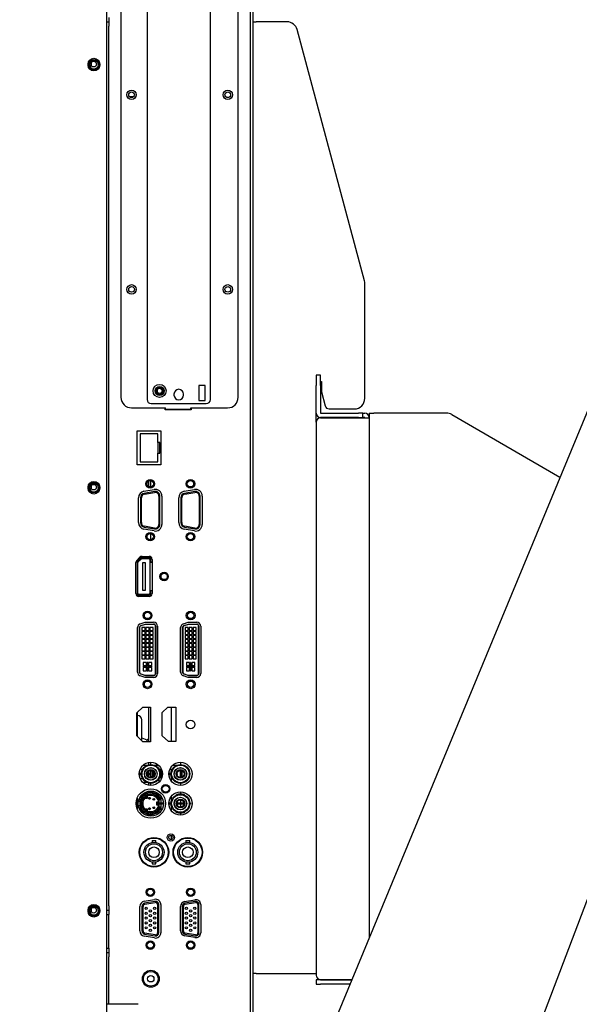
# Model space of a CAD drawing. Extents: x 4 to 296, y 3 to 208.
# Drawn here: x 231 to 258, y 125 to 171 of the extents above; entities that cross this region are included whole.
import ezdxf

# ---------------------------------------------------------------- set-up
doc = ezdxf.new("R2010")
doc.units = 0
for name, color, linetype in [('2B_13161_081_RJ-', 7, 'CONTINUOUS'), ('2B_C0080_001', 7, 'CONTINUOUS'), ('____', 7, 'CONTINUOUS'), ('BEZEL_FRONT_EP65', 7, 'CONTINUOUS'), ('BKT_BACK_001_SEP', 7, 'CONTINUOUS'), ('BKT_FAN_001_SEP-', 7, 'CONTINUOUS'), ('BKT_LEFT_001_SEP', 7, 'CONTINUOUS'), ('BKT_SUPPORT_PNL_', 7, 'CONTINUOUS'), ('BLACKET_RIGHT_00', 7, 'CONTINUOUS'), ('CABLE_USB', 7, 'CONTINUOUS'), ('CLIP_CKB_7A_PING', 7, 'CONTINUOUS'), ('CONN_BNC_21VUP3R', 7, 'CONTINUOUS'), ('CONNECTOR-VGAX2_', 7, 'CONTINUOUS'), ('CONNECTOR_2PIN_V', 7, 'CONTINUOUS'), ('CONNECTOR_RS232X', 7, 'CONTINUOUS'), ('COVER_LEFT_001_S', 7, 'CONTINUOUS'), ('COVER_OPS_EP65TF', 7, 'CONTINUOUS'), ('DEFAULT', 7, 'CONTINUOUS'), ('DUMMY_OPS883_H_E', 7, 'CONTINUOUS'), ('DVIX2-2K_22055_0', 7, 'CONTINUOUS'), ('HANDLE-P', 7, 'CONTINUOUS'), ('KOTEI_RIGHT_001_', 7, 'CONTINUOUS'), ('PCB_MAIN_001_SEP', 7, 'CONTINUOUS'), ('PHONE_JACK_TRIGG', 7, 'CONTINUOUS'), ('SCREW_PH_M3_OPS_', 7, 'CONTINUOUS'), ('SITYUU_COVER_RIG', 7, 'CONTINUOUS'), ('STANDOFF_M3_H26_', 7, 'CONTINUOUS'), ('UKEKANAGU_001_SE', 7, 'CONTINUOUS'), ('WIRE_FAN01_RICOH', 7, 'CONTINUOUS'), ('WIRE_MB_TO_PWR_B', 7, 'CONTINUOUS'), ('WIRE_MICRO_USB_R', 7, 'CONTINUOUS'), ('WIRE_SPEAKER_RIG', 7, 'CONTINUOUS'), ('WIRE_TOUCH_RICOH', 7, 'CONTINUOUS'), ('WT-04061-01', 7, 'CONTINUOUS'), ('WT-04061-02', 7, 'CONTINUOUS'), ('WT-04061-03', 7, 'CONTINUOUS'), ('WT-04061-04', 7, 'CONTINUOUS'), ('WT-04061-20', 7, 'CONTINUOUS'), ('WT-04061-40', 7, 'CONTINUOUS'), ('WT-04061-42', 7, 'CONTINUOUS'), ('WT-04061-43', 7, 'CONTINUOUS'), ('WT-04061-S01__', 7, 'CONTINUOUS'), ('WT-04061-S01_K', 7, 'CONTINUOUS'), ('WT-04061-S02__', 7, 'CONTINUOUS'), ('WT-04061-S02_K', 7, 'CONTINUOUS')]:
    doc.layers.add(name, color=color, linetype=linetype)

# ---------------------------------------------------------------- blocks, each defined once
blk = doc.blocks.new('SE')
at = {"layer": '2B_13161_081_RJ-', "color": 7, "linetype": 'CONTINUOUS'}
for p, q in [((236.907, 151.9), (236.907, 150.582)), ((237.737, 151.9), (236.907, 151.9)), ((237.737, 151.491), (237.737, 151.9)), ((237.835, 151.491), (237.737, 151.491)), ((237.737, 151.491), (237.737, 150.991)), ((237.835, 150.991), (237.835, 151.491)), ((237.737, 150.991), (237.835, 150.991)), ((237.737, 150.582), (237.737, 150.991)), ((236.907, 150.582), (237.737, 150.582))]:
    blk.add_line(p, q, dxfattribs=at)
at = {"layer": '2B_C0080_001', "color": 7, "linetype": 'CONTINUOUS'}
for p, q in [((236.957, 146.051), (236.757, 145.851)), ((236.757, 145.851), (236.757, 144.362)), ((236.863, 145.957), (236.778, 145.957)), ((236.797, 144.352), (236.797, 145.818)), ((236.962, 146), (236.809, 145.847)), ((236.923, 146.017), (236.838, 146.017)), ((237.327, 146.051), (236.957, 146.051)), ((236.991, 146.011), (237.327, 146.011)), ((237.007, 145.812), (237.007, 144.512)), ((237.157, 145.812), (237.007, 145.812)), ((237.157, 144.512), (237.157, 145.812)), ((237.367, 145.971), (237.367, 144.352)), ((237.407, 145.82), (237.407, 145.971)), ((237.467, 145.82), (237.407, 145.82)), ((236.757, 144.307), (236.777, 144.307)), ((237.327, 144.312), (236.837, 144.312)), ((237.007, 144.512), (237.157, 144.512)), ((237.407, 144.352), (237.407, 144.504)), ((237.407, 144.504), (237.467, 144.504)), ((236.847, 144.272), (237.327, 144.272))]:
    blk.add_line(p, q, dxfattribs=at)
blk.add_circle((238.035, 145.162), 0.15, dxfattribs=at)
for centre, radius, start, end in [((236.837, 145.818), 0.04, 135, 180), ((236.991, 145.971), 0.04, 90, 135), ((237.327, 145.971), 0.08, 0, 90), ((237.327, 145.971), 0.04, 0, 90), ((236.847, 144.362), 0.09, 180, 270), ((236.837, 144.352), 0.04, 180, 270), ((237.327, 144.352), 0.08, 270, 0), ((237.327, 144.352), 0.04, 270, 0)]:
    blk.add_arc(centre, radius, start, end, dxfattribs=at)
at = {"layer": '____', "color": 7, "linetype": 'CONTINUOUS'}
for centre, radius in [((237.407, 135.827), 0.3), ((237.407, 135.827), 0.203), ((237.407, 135.827), 0.172), ((238.807, 135.827), 0.3), ((238.807, 135.827), 0.203), ((238.807, 135.827), 0.172), ((238.807, 134.427), 0.3), ((238.807, 134.427), 0.203), ((238.807, 134.427), 0.172)]:
    blk.add_circle(centre, radius, dxfattribs=at)
at = {"layer": 'BEZEL_FRONT_EP65', "color": 7, "linetype": 'CONTINUOUS'}
for p, q in [((235.327, 108.203), (235.327, 190.525)), ((235.327, 108.153), (235.327, 190.475))]:
    blk.add_line(p, q, dxfattribs=at)
for centre in [(234.716, 169.384), (234.716, 169.334), (234.716, 149.384), (234.716, 149.334), (234.716, 129.384), (234.716, 129.334)]:
    blk.add_circle(centre, 0.275, dxfattribs=at)
for centre, start, end in [((234.716, 169.334), 6.3794, 180), ((234.716, 169.384), 180, 353.6206), ((234.716, 149.334), 6.3794, 180), ((234.716, 149.384), 180, 353.6206), ((234.716, 129.334), 6.3794, 180), ((234.716, 129.384), 180, 353.6206)]:
    blk.add_arc(centre, 0.225, start, end, dxfattribs=at)
at = {"layer": 'BKT_BACK_001_SEP', "color": 7, "linetype": 'CONTINUOUS'}
for p, q in [((242.106, 179.014), (242.106, 119.054)), ((242.226, 179.014), (242.226, 119.054))]:
    blk.add_line(p, q, dxfattribs=at)
at = {"layer": 'BKT_FAN_001_SEP-', "color": 7, "linetype": 'CONTINUOUS'}
for p, q in [((236.757, 138.584), (236.777, 138.584)), ((236.977, 137.402), (236.977, 138.384))]:
    blk.add_line(p, q, dxfattribs=at)
blk.add_arc((236.777, 138.384), 0.2, 0, 90, dxfattribs=at)
at = {"layer": 'BKT_LEFT_001_SEP', "color": 7, "linetype": 'CONTINUOUS'}
for p, q in [((235.327, 171.384), (235.427, 171.384)), ((235.427, 171.584), (235.427, 171.384)), ((235.427, 171.384), (235.427, 171.184)), ((235.427, 129.584), (235.427, 171.184)), ((238.082, 153.039), (238.082, 153.134)), ((239.312, 153.039), (238.082, 153.039)), ((239.312, 153.134), (239.312, 153.039)), ((236.757, 152.05), (237.887, 152.05)), ((236.757, 150.432), (236.757, 152.05)), ((237.887, 152.05), (237.887, 150.432)), ((237.887, 150.432), (236.757, 150.432)), ((237.083, 149.19), (237.563, 149.274)), ((237.932, 148.964), (237.932, 147.622)), ((238.988, 149.19), (239.468, 149.274)), ((239.837, 148.964), (239.837, 147.622)), ((236.822, 147.707), (236.822, 148.879)), ((238.727, 147.707), (238.727, 148.879)), ((237.563, 147.312), (237.083, 147.396)), ((239.468, 147.312), (238.988, 147.396)), ((236.697, 144.352), (236.697, 145.818)), ((236.738, 145.917), (236.892, 146.07)), ((236.991, 146.111), (237.327, 146.111)), ((237.467, 145.971), (237.467, 144.352)), ((237.327, 144.212), (236.837, 144.212)), ((236.908, 142.923), (237.138, 142.997)), ((237.138, 142.997), (237.538, 142.997)), ((238.948, 142.923), (239.178, 142.997)), ((239.178, 142.997), (239.578, 142.997)), ((236.776, 140.642), (236.776, 142.743)), ((237.728, 142.807), (237.728, 140.577)), ((238.816, 140.642), (238.816, 142.743)), ((239.768, 142.807), (239.768, 140.577)), ((237.138, 140.387), (236.908, 140.461)), ((237.538, 140.387), (237.138, 140.387)), ((239.178, 140.387), (238.948, 140.461)), ((239.578, 140.387), (239.178, 140.387)), ((236.74, 138.715), (237.037, 138.987)), ((237.037, 138.987), (237.395, 138.987)), ((237.395, 138.987), (237.395, 137.347)), ((237.945, 138.725), (238.219, 138.977)), ((237.945, 137.624), (237.945, 138.725)), ((238.219, 138.977), (238.59, 138.977)), ((238.59, 138.977), (238.59, 137.357)), ((236.74, 137.62), (236.74, 138.715)), ((237.037, 137.347), (236.74, 137.62)), ((237.395, 137.347), (237.037, 137.347)), ((238.236, 137.357), (237.945, 137.624)), ((238.59, 137.357), (238.236, 137.357)), ((237.096, 129.809), (237.586, 129.896)), ((239.005, 129.79), (239.495, 129.876)), ((235.427, 129.584), (235.427, 129.384)), ((236.89, 128.403), (236.89, 129.563)), ((237.88, 129.649), (237.88, 128.316)), ((238.815, 128.403), (238.815, 129.563)), ((239.765, 129.649), (239.765, 128.316)), ((235.327, 129.384), (235.427, 129.384)), ((235.327, 129.184), (235.427, 129.184)), ((235.427, 129.384), (235.427, 129.184)), ((235.427, 127.584), (235.427, 129.184)), ((237.586, 128.07), (237.096, 128.157)), ((239.495, 128.09), (239.005, 128.176)), ((235.327, 127.584), (235.427, 127.584)), ((235.427, 127.584), (235.427, 127.384)), ((235.327, 127.384), (235.427, 127.384)), ((235.427, 127.384), (235.427, 127.184)), ((235.427, 124.934), (235.427, 127.184))]:
    blk.add_line(p, q, dxfattribs=at)
for centre, radius in [((236.496, 167.934), 0.133), ((241.047, 167.934), 0.133), ((236.497, 158.734), 0.133), ((241.047, 158.734), 0.133), ((237.377, 149.542), 0.2), ((239.282, 149.542), 0.2), ((237.377, 147.043), 0.2), ((239.282, 147.043), 0.2), ((238.035, 145.162), 0.2), ((237.252, 143.317), 0.21), ((239.292, 143.317), 0.21), ((237.252, 140.067), 0.21), ((239.292, 140.067), 0.21), ((239.29, 138.167), 0.205), ((237.407, 135.827), 0.55), ((238.807, 135.827), 0.55), ((237.407, 134.427), 0.695), ((238.107, 135.122), 0.2), ((238.807, 134.427), 0.55), ((237.557, 132.122), 0.7), ((238.357, 132.822), 0.175), ((239.157, 132.122), 0.7), ((237.385, 130.232), 0.2), ((239.29, 130.232), 0.2), ((237.385, 127.733), 0.2), ((239.29, 127.733), 0.2), ((237.407, 126.142), 0.4)]:
    blk.add_circle(centre, radius, dxfattribs=at)
for centre, radius, start, end in [((237.842, 153.934), 0.133, 118.5025, 240.0934), ((237.137, 148.879), 0.315, 100, 180), ((237.617, 148.964), 0.315, 0, 100), ((239.042, 148.879), 0.315, 100, 180), ((239.522, 148.964), 0.315, 0, 100), ((237.137, 147.707), 0.315, 180, 260), ((237.617, 147.622), 0.315, 260, 0), ((239.042, 147.707), 0.315, 180, 260), ((239.522, 147.622), 0.315, 260, 0), ((236.837, 145.818), 0.14, 135, 180), ((236.991, 145.971), 0.14, 90, 135), ((237.327, 145.971), 0.14, 0, 90), ((236.837, 144.352), 0.14, 180, 270), ((237.327, 144.352), 0.14, 270, 0), ((236.966, 142.743), 0.19, 107.837, 180), ((237.538, 142.807), 0.19, 0, 90), ((239.006, 142.743), 0.19, 107.837, 180), ((239.578, 142.807), 0.19, 0, 90), ((236.966, 140.642), 0.19, 180, 252.163), ((239.006, 140.642), 0.19, 180, 252.163), ((237.538, 140.577), 0.19, 270, 0), ((239.578, 140.577), 0.19, 270, 0), ((237.63, 129.649), 0.25, 0, 100), ((239.535, 129.649), 0.23, 0, 100), ((237.14, 129.563), 0.25, 100, 180), ((239.045, 129.563), 0.23, 100, 180), ((237.14, 128.403), 0.25, 180, 260), ((237.63, 128.316), 0.25, 260, 0), ((239.045, 128.403), 0.23, 180, 260), ((239.535, 128.316), 0.23, 260, 0)]:
    blk.add_arc(centre, radius, start, end, dxfattribs=at)
at = {"layer": 'BKT_SUPPORT_PNL_', "color": 7, "linetype": 'CONTINUOUS'}
for p, q in [((234.596, 169.311), (234.596, 169.458)), ((234.596, 149.311), (234.596, 149.458)), ((234.596, 129.311), (234.596, 129.458))]:
    blk.add_line(p, q, dxfattribs=at)
at = {"layer": 'BLACKET_RIGHT_00', "color": 7, "linetype": 'CONTINUOUS'}
for p, q in [((242.226, 171.384), (242.386, 171.384)), ((243.843, 171.384), (242.386, 171.384)), ((247.509, 159.132), (244.326, 171.014)), ((247.526, 153.584), (247.526, 159.003)), ((245.426, 154.384), (245.476, 154.384)), ((245.476, 154.384), (245.476, 153.884)), ((245.476, 153.884), (245.651, 153.233)), ((245.226, 152.464), (245.226, 152.884)), ((245.844, 153.084), (247.026, 153.084)), ((242.386, 126.384), (242.226, 126.384)), ((242.386, 126.384), (245.226, 126.384))]:
    blk.add_line(p, q, dxfattribs=at)
for centre, radius, start, end in [((243.843, 170.884), 0.5, 15, 90), ((247.026, 159.003), 0.5, 0, 15), ((245.844, 153.284), 0.2, 195, 270), ((247.026, 153.584), 0.5, 270, 0)]:
    blk.add_arc(centre, radius, start, end, dxfattribs=at)
at = {"layer": 'CABLE_USB', "color": 7, "linetype": 'CONTINUOUS'}
for p, q in [((238.371, 138.977), (238.371, 137.357)), ((238.371, 136.052), (238.371, 135.958)), ((238.821, 136.272), (238.821, 136.377)), ((238.371, 135.697), (238.371, 135.493)), ((238.821, 135.278), (238.821, 135.383)), ((238.371, 134.763), (238.371, 134.517)), ((238.821, 134.882), (238.821, 134.977)), ((238.821, 134.452), (238.821, 134.599)), ((238.371, 134.338), (238.371, 134.092)), ((238.821, 134.256), (238.821, 134.402)), ((238.821, 133.878), (238.821, 133.983)), ((238.371, 132.921), (238.371, 132.723))]:
    blk.add_line(p, q, dxfattribs=at)
at = {"layer": 'CLIP_CKB_7A_PING', "color": 7, "linetype": 'CONTINUOUS'}
for p, q in [((236.977, 137.54), (237.214, 137.444)), ((237.214, 137.444), (237.294, 137.48)), ((237.214, 137.444), (237.214, 137.347)), ((237.294, 137.48), (237.296, 137.476)), ((237.294, 137.48), (237.294, 137.347)), ((236.856, 134.646), (236.91, 134.579)), ((236.929, 134.767), (236.926, 134.772)), ((236.973, 134.714), (236.968, 134.72)), ((237.064, 134.602), (237.027, 134.648)), ((236.841, 134.239), (236.922, 134.14)), ((236.963, 134.157), (236.891, 134.128)), ((237.029, 134.071), (236.952, 134.04)), ((236.974, 134.501), (237.013, 134.452)), ((237.09, 134.209), (237.038, 134.188)), ((237.066, 134.15), (237.145, 134.182)), ((237.149, 134.071), (237.164, 134.077)), ((237.232, 134.154), (237.167, 134.128)), ((237.254, 134.075), (237.254, 134.015)), ((236.984, 134.004), (237.064, 134.037)), ((237.254, 133.931), (237.254, 133.848))]:
    blk.add_line(p, q, dxfattribs=at)
at = {"layer": 'CONN_BNC_21VUP3R', "color": 7, "linetype": 'CONTINUOUS'}
for p, q in [((237.467, 132.672), (237.647, 132.672)), ((237.467, 132.672), (237.467, 132.589)), ((237.647, 132.589), (237.647, 132.672)), ((239.067, 132.672), (239.247, 132.672)), ((239.067, 132.672), (239.067, 132.589)), ((239.247, 132.589), (239.247, 132.672)), ((237.467, 131.656), (237.467, 131.572)), ((237.467, 131.572), (237.647, 131.572)), ((237.647, 131.572), (237.647, 131.656)), ((239.067, 131.656), (239.067, 131.572)), ((239.067, 131.572), (239.247, 131.572)), ((239.247, 131.572), (239.247, 131.656))]:
    blk.add_line(p, q, dxfattribs=at)
for centre, radius in [((237.557, 132.122), 0.675), ((238.357, 132.822), 0.1), ((239.157, 132.122), 0.675), ((237.557, 132.122), 0.475), ((237.557, 132.122), 0.4), ((237.557, 132.122), 0.25), ((239.157, 132.122), 0.475), ((239.157, 132.122), 0.4), ((239.157, 132.122), 0.25)]:
    blk.add_circle(centre, radius, dxfattribs=at)
at = {"layer": 'CONNECTOR-VGAX2_', "color": 7, "linetype": 'CONTINUOUS'}
for p, q in [((236.99, 129.563), (236.99, 128.403)), ((237.04, 128.403), (237.04, 129.563)), ((237.604, 129.797), (237.114, 129.711)), ((237.123, 129.662), (237.613, 129.748)), ((237.73, 129.649), (237.73, 128.316)), ((237.78, 128.316), (237.78, 129.649)), ((238.895, 129.563), (238.895, 128.403)), ((238.945, 128.403), (238.945, 129.563)), ((239.509, 129.797), (239.019, 129.711)), ((239.028, 129.662), (239.518, 129.748)), ((239.635, 129.649), (239.635, 128.316)), ((239.685, 128.316), (239.685, 129.649)), ((237.114, 128.255), (237.604, 128.169)), ((237.613, 128.218), (237.123, 128.304)), ((239.019, 128.255), (239.509, 128.169)), ((239.518, 128.218), (239.028, 128.304))]:
    blk.add_line(p, q, dxfattribs=at)
for centre, radius in [((237.385, 130.232), 0.15), ((239.29, 130.232), 0.15), ((237.187, 129.466), 0.055), ((237.583, 129.466), 0.055), ((239.092, 129.466), 0.055), ((239.488, 129.466), 0.055), ((237.187, 129.237), 0.055), ((237.187, 129.008), 0.055), ((237.385, 129.351), 0.055), ((237.385, 129.122), 0.055), ((237.385, 128.893), 0.055), ((237.583, 129.237), 0.055), ((237.583, 129.008), 0.055), ((239.092, 129.237), 0.055), ((239.092, 129.008), 0.055), ((239.29, 129.351), 0.055), ((239.29, 129.122), 0.055), ((239.29, 128.893), 0.055), ((239.488, 129.237), 0.055), ((239.488, 129.008), 0.055), ((237.187, 128.779), 0.055), ((237.187, 128.55), 0.055), ((237.385, 128.664), 0.055), ((237.385, 128.435), 0.055), ((237.583, 128.779), 0.055), ((237.583, 128.55), 0.055), ((239.092, 128.779), 0.055), ((239.092, 128.55), 0.055), ((239.29, 128.664), 0.055), ((239.29, 128.435), 0.055), ((239.488, 128.779), 0.055), ((239.488, 128.55), 0.055), ((237.385, 127.733), 0.15), ((239.29, 127.733), 0.15)]:
    blk.add_circle(centre, radius, dxfattribs=at)
for centre, radius, start, end in [((237.14, 129.563), 0.15, 100, 180), ((237.14, 129.563), 0.1, 100, 180), ((237.63, 129.649), 0.15, 0, 100), ((237.63, 129.649), 0.1, 0, 100), ((239.045, 129.563), 0.15, 100, 180), ((239.045, 129.563), 0.1, 100, 180), ((239.535, 129.649), 0.15, 0, 100), ((239.535, 129.649), 0.1, 0, 100), ((237.14, 128.403), 0.15, 180, 260), ((237.14, 128.403), 0.1, 180, 260), ((237.63, 128.316), 0.15, 260, 0), ((237.63, 128.316), 0.1, 260, 0), ((239.045, 128.403), 0.15, 180, 260), ((239.045, 128.403), 0.1, 180, 260), ((239.535, 128.316), 0.15, 260, 0), ((239.535, 128.316), 0.1, 260, 0)]:
    blk.add_arc(centre, radius, start, end, dxfattribs=at)
at = {"layer": 'CONNECTOR_2PIN_V', "color": 7, "linetype": 'CONTINUOUS'}
for p, q in [((237.398, 146.092), (236.92, 146.092)), ((237.407, 145.971), (237.407, 146.086))]:
    blk.add_line(p, q, dxfattribs=at)
at = {"layer": 'CONNECTOR_RS232X', "color": 7, "linetype": 'CONTINUOUS'}
for p, q in [((237.58, 149.176), (237.1, 149.091)), ((237.107, 149.052), (237.587, 149.136)), ((237.792, 148.964), (237.792, 147.622)), ((237.832, 147.622), (237.832, 148.964)), ((239.485, 149.176), (239.005, 149.091)), ((239.012, 149.052), (239.492, 149.136)), ((239.697, 148.964), (239.697, 147.622)), ((239.737, 147.622), (239.737, 148.964)), ((236.922, 148.879), (236.922, 147.707)), ((236.962, 147.707), (236.962, 148.879)), ((238.827, 148.879), (238.827, 147.707)), ((238.867, 147.707), (238.867, 148.879)), ((237.1, 147.495), (237.58, 147.41)), ((237.587, 147.45), (237.107, 147.534)), ((239.005, 147.495), (239.485, 147.41)), ((239.492, 147.45), (239.012, 147.534))]:
    blk.add_line(p, q, dxfattribs=at)
for centre in [(237.377, 149.542), (239.282, 149.542), (237.377, 147.043), (239.282, 147.043)]:
    blk.add_circle(centre, 0.15, dxfattribs=at)
for centre, radius, start, end in [((237.137, 148.879), 0.215, 100, 180), ((237.137, 148.879), 0.175, 100, 180), ((237.617, 148.964), 0.215, 0, 100), ((237.617, 148.964), 0.175, 0, 100), ((239.042, 148.879), 0.215, 100, 180), ((239.042, 148.879), 0.175, 100, 180), ((239.522, 148.964), 0.215, 0, 100), ((239.522, 148.964), 0.175, 0, 100), ((237.137, 147.707), 0.215, 180, 260), ((237.137, 147.707), 0.175, 180, 260), ((237.617, 147.622), 0.215, 260, 0), ((237.617, 147.622), 0.175, 260, 0), ((239.042, 147.707), 0.215, 180, 260), ((239.042, 147.707), 0.175, 180, 260), ((239.522, 147.622), 0.215, 260, 0), ((239.522, 147.622), 0.175, 260, 0)]:
    blk.add_arc(centre, radius, start, end, dxfattribs=at)
at = {"layer": 'COVER_LEFT_001_S', "color": 7, "linetype": 'CONTINUOUS'}
for centre in [(234.706, 169.384), (234.706, 149.384), (234.706, 129.384)]:
    blk.add_circle(centre, 0.133, dxfattribs=at)
at = {"layer": 'COVER_OPS_EP65TF', "color": 7, "linetype": 'CONTINUOUS'}
for p, q in [((235.997, 173.034), (235.997, 153.634)), ((241.537, 153.634), (241.537, 173.034)), ((236.497, 153.134), (238.097, 153.134)), ((238.097, 153.054), (238.097, 153.134)), ((239.297, 153.054), (238.097, 153.054)), ((239.297, 153.134), (241.037, 153.134)), ((239.297, 153.054), (239.297, 153.134))]:
    blk.add_line(p, q, dxfattribs=at)
for centre in [(236.497, 167.934), (241.047, 167.934), (236.497, 158.734), (241.047, 158.734)]:
    blk.add_circle(centre, 0.225, dxfattribs=at)
for centre, start, end in [((236.497, 153.634), 180, 270), ((241.037, 153.634), 270, 0)]:
    blk.add_arc(centre, 0.5, start, end, dxfattribs=at)
at = {"layer": 'DUMMY_OPS883_H_E', "color": 7, "linetype": 'CONTINUOUS'}
for p, q in [((237.227, 173.134), (237.227, 153.534)), ((240.227, 153.534), (240.227, 173.134)), ((239.672, 154.184), (239.672, 153.484)), ((239.972, 154.184), (239.672, 154.184)), ((239.972, 153.484), (239.972, 154.184)), ((238.502, 153.784), (238.502, 153.734)), ((238.952, 153.734), (238.952, 153.784)), ((237.427, 153.334), (240.027, 153.334)), ((239.672, 153.484), (239.972, 153.484))]:
    blk.add_line(p, q, dxfattribs=at)
for centre, radius, start, end in [((238.727, 153.784), 0.225, 0, 180), ((238.727, 153.734), 0.225, 180, 0), ((237.427, 153.534), 0.2, 180, 270), ((240.027, 153.534), 0.2, 270, 0)]:
    blk.add_arc(centre, radius, start, end, dxfattribs=at)
at = {"layer": 'DVIX2-2K_22055_0', "color": 7, "linetype": 'CONTINUOUS'}
for p, q in [((236.866, 140.642), (236.866, 142.743)), ((236.876, 142.743), (236.876, 140.642)), ((236.936, 142.838), (237.152, 142.907)), ((237.154, 142.897), (236.939, 142.828)), ((236.987, 142.754), (236.987, 142.604)), ((237.137, 142.754), (236.987, 142.754)), ((236.987, 142.604), (237.137, 142.604)), ((236.987, 142.563), (236.987, 142.413)), ((237.137, 142.563), (236.987, 142.563)), ((237.137, 142.604), (237.137, 142.754)), ((237.137, 142.413), (237.137, 142.563)), ((237.152, 142.907), (237.538, 142.907)), ((237.538, 142.897), (237.154, 142.897)), ((237.177, 142.754), (237.177, 142.604)), ((237.327, 142.754), (237.177, 142.754)), ((237.177, 142.604), (237.327, 142.604)), ((237.177, 142.563), (237.177, 142.413)), ((237.327, 142.563), (237.177, 142.563)), ((237.327, 142.604), (237.327, 142.754)), ((237.327, 142.413), (237.327, 142.563)), ((237.368, 142.754), (237.368, 142.604)), ((237.518, 142.754), (237.368, 142.754)), ((237.368, 142.604), (237.518, 142.604)), ((237.368, 142.563), (237.368, 142.413)), ((237.518, 142.563), (237.368, 142.563)), ((237.518, 142.604), (237.518, 142.754)), ((237.518, 142.413), (237.518, 142.563)), ((237.628, 140.577), (237.628, 142.807)), ((237.638, 142.807), (237.638, 140.577)), ((238.906, 140.642), (238.906, 142.743)), ((238.916, 142.743), (238.916, 140.642)), ((238.976, 142.838), (239.192, 142.907)), ((239.194, 142.897), (238.979, 142.828)), ((239.027, 142.754), (239.027, 142.604)), ((239.177, 142.754), (239.027, 142.754)), ((239.027, 142.604), (239.177, 142.604)), ((239.027, 142.563), (239.027, 142.413)), ((239.177, 142.563), (239.027, 142.563)), ((239.177, 142.604), (239.177, 142.754)), ((239.177, 142.413), (239.177, 142.563)), ((239.192, 142.907), (239.578, 142.907)), ((239.578, 142.897), (239.194, 142.897)), ((239.367, 142.754), (239.217, 142.754)), ((239.217, 142.754), (239.217, 142.604)), ((239.217, 142.604), (239.367, 142.604)), ((239.367, 142.563), (239.217, 142.563)), ((239.217, 142.563), (239.217, 142.413)), ((239.367, 142.604), (239.367, 142.754)), ((239.367, 142.413), (239.367, 142.563)), ((239.558, 142.754), (239.408, 142.754)), ((239.408, 142.754), (239.408, 142.604)), ((239.408, 142.604), (239.558, 142.604)), ((239.558, 142.563), (239.408, 142.563)), ((239.408, 142.563), (239.408, 142.413)), ((239.558, 142.604), (239.558, 142.754)), ((239.558, 142.413), (239.558, 142.563)), ((239.668, 140.577), (239.668, 142.807)), ((239.678, 142.807), (239.678, 140.577)), ((236.987, 142.413), (237.137, 142.413)), ((236.987, 142.373), (236.987, 142.223)), ((237.137, 142.373), (236.987, 142.373)), ((236.987, 142.223), (237.137, 142.223)), ((236.987, 142.182), (236.987, 142.032)), ((237.137, 142.182), (236.987, 142.182)), ((236.987, 142.032), (237.137, 142.032)), ((236.987, 141.992), (236.987, 141.842)), ((237.137, 141.992), (236.987, 141.992)), ((237.137, 142.223), (237.137, 142.373)), ((237.137, 142.032), (237.137, 142.182)), ((237.137, 141.842), (237.137, 141.992)), ((237.177, 142.413), (237.327, 142.413)), ((237.177, 142.373), (237.177, 142.223)), ((237.327, 142.373), (237.177, 142.373)), ((237.177, 142.223), (237.327, 142.223)), ((237.177, 142.182), (237.177, 142.032)), ((237.327, 142.182), (237.177, 142.182)), ((237.177, 142.032), (237.327, 142.032)), ((237.177, 141.992), (237.177, 141.842)), ((237.327, 141.992), (237.177, 141.992)), ((237.327, 142.223), (237.327, 142.373)), ((237.327, 142.032), (237.327, 142.182)), ((237.327, 141.842), (237.327, 141.992)), ((237.368, 142.413), (237.518, 142.413)), ((237.368, 142.373), (237.368, 142.223)), ((237.518, 142.373), (237.368, 142.373)), ((237.368, 142.223), (237.518, 142.223)), ((237.368, 142.182), (237.368, 142.032)), ((237.518, 142.182), (237.368, 142.182)), ((237.368, 142.032), (237.518, 142.032)), ((237.368, 141.992), (237.368, 141.842)), ((237.518, 141.992), (237.368, 141.992)), ((237.518, 142.223), (237.518, 142.373)), ((237.518, 142.032), (237.518, 142.182)), ((237.518, 141.842), (237.518, 141.992)), ((239.027, 142.413), (239.177, 142.413)), ((239.027, 142.373), (239.027, 142.223)), ((239.177, 142.373), (239.027, 142.373)), ((239.027, 142.223), (239.177, 142.223)), ((239.027, 142.182), (239.027, 142.032)), ((239.177, 142.182), (239.027, 142.182)), ((239.027, 142.032), (239.177, 142.032)), ((239.027, 141.992), (239.027, 141.842)), ((239.177, 141.992), (239.027, 141.992)), ((239.177, 142.223), (239.177, 142.373)), ((239.177, 142.032), (239.177, 142.182)), ((239.177, 141.842), (239.177, 141.992)), ((239.217, 142.413), (239.367, 142.413)), ((239.367, 142.373), (239.217, 142.373)), ((239.217, 142.373), (239.217, 142.223)), ((239.217, 142.223), (239.367, 142.223)), ((239.367, 142.182), (239.217, 142.182)), ((239.217, 142.182), (239.217, 142.032)), ((239.217, 142.032), (239.367, 142.032)), ((239.367, 141.992), (239.217, 141.992)), ((239.217, 141.992), (239.217, 141.842)), ((239.367, 142.223), (239.367, 142.373)), ((239.367, 142.032), (239.367, 142.182)), ((239.367, 141.842), (239.367, 141.992)), ((239.408, 142.413), (239.558, 142.413)), ((239.558, 142.373), (239.408, 142.373)), ((239.408, 142.373), (239.408, 142.223)), ((239.408, 142.223), (239.558, 142.223)), ((239.558, 142.182), (239.408, 142.182)), ((239.408, 142.182), (239.408, 142.032)), ((239.408, 142.032), (239.558, 142.032)), ((239.558, 141.992), (239.408, 141.992)), ((239.408, 141.992), (239.408, 141.842)), ((239.558, 142.223), (239.558, 142.373)), ((239.558, 142.032), (239.558, 142.182)), ((239.558, 141.842), (239.558, 141.992)), ((236.987, 141.842), (237.137, 141.842)), ((236.987, 141.801), (236.987, 141.651)), ((237.137, 141.801), (236.987, 141.801)), ((236.987, 141.651), (237.137, 141.651)), ((236.987, 141.611), (236.987, 141.461)), ((237.137, 141.611), (236.987, 141.611)), ((237.137, 141.651), (237.137, 141.801)), ((237.137, 141.461), (237.137, 141.611)), ((237.177, 141.842), (237.327, 141.842)), ((237.177, 141.801), (237.177, 141.651)), ((237.327, 141.801), (237.177, 141.801)), ((237.177, 141.651), (237.327, 141.651)), ((237.177, 141.611), (237.177, 141.461)), ((237.327, 141.611), (237.177, 141.611)), ((237.327, 141.651), (237.327, 141.801)), ((237.327, 141.461), (237.327, 141.611)), ((237.368, 141.842), (237.518, 141.842)), ((237.368, 141.801), (237.368, 141.651)), ((237.518, 141.801), (237.368, 141.801)), ((237.368, 141.651), (237.518, 141.651)), ((237.368, 141.611), (237.368, 141.461)), ((237.518, 141.611), (237.368, 141.611)), ((237.518, 141.651), (237.518, 141.801)), ((237.518, 141.461), (237.518, 141.611)), ((239.027, 141.842), (239.177, 141.842)), ((239.027, 141.801), (239.027, 141.651)), ((239.177, 141.801), (239.027, 141.801)), ((239.027, 141.651), (239.177, 141.651)), ((239.027, 141.611), (239.027, 141.461)), ((239.177, 141.611), (239.027, 141.611)), ((239.177, 141.651), (239.177, 141.801)), ((239.177, 141.461), (239.177, 141.611)), ((239.217, 141.842), (239.367, 141.842)), ((239.367, 141.801), (239.217, 141.801)), ((239.217, 141.801), (239.217, 141.651)), ((239.217, 141.651), (239.367, 141.651)), ((239.367, 141.611), (239.217, 141.611)), ((239.217, 141.611), (239.217, 141.461)), ((239.367, 141.651), (239.367, 141.801)), ((239.367, 141.461), (239.367, 141.611)), ((239.408, 141.842), (239.558, 141.842)), ((239.558, 141.801), (239.408, 141.801)), ((239.408, 141.801), (239.408, 141.651)), ((239.408, 141.651), (239.558, 141.651)), ((239.558, 141.611), (239.408, 141.611)), ((239.408, 141.611), (239.408, 141.461)), ((239.558, 141.651), (239.558, 141.801)), ((239.558, 141.461), (239.558, 141.611)), ((236.987, 141.461), (237.137, 141.461)), ((236.987, 141.42), (236.987, 141.27)), ((237.137, 141.42), (236.987, 141.42)), ((236.987, 141.27), (237.137, 141.27)), ((237.052, 141.102), (237.052, 140.952)), ((237.202, 141.102), (237.052, 141.102)), ((237.137, 141.27), (237.137, 141.42)), ((237.177, 141.461), (237.327, 141.461)), ((237.177, 141.42), (237.177, 141.27)), ((237.327, 141.42), (237.177, 141.42)), ((237.177, 141.27), (237.327, 141.27)), ((237.202, 140.952), (237.202, 141.102)), ((237.237, 141.102), (237.237, 140.917)), ((237.267, 141.102), (237.237, 141.102)), ((237.267, 140.917), (237.267, 141.102)), ((237.302, 141.102), (237.302, 140.952)), ((237.452, 141.102), (237.302, 141.102)), ((237.327, 141.27), (237.327, 141.42)), ((237.368, 141.461), (237.518, 141.461)), ((237.368, 141.42), (237.368, 141.27)), ((237.518, 141.42), (237.368, 141.42)), ((237.368, 141.27), (237.518, 141.27)), ((237.452, 140.952), (237.452, 141.102)), ((237.518, 141.27), (237.518, 141.42)), ((239.027, 141.461), (239.177, 141.461)), ((239.027, 141.42), (239.027, 141.27)), ((239.177, 141.42), (239.027, 141.42)), ((239.027, 141.27), (239.177, 141.27)), ((239.092, 141.102), (239.092, 140.952)), ((239.242, 141.102), (239.092, 141.102)), ((239.177, 141.27), (239.177, 141.42)), ((239.217, 141.461), (239.367, 141.461)), ((239.367, 141.42), (239.217, 141.42)), ((239.217, 141.42), (239.217, 141.27)), ((239.217, 141.27), (239.367, 141.27)), ((239.242, 140.952), (239.242, 141.102)), ((239.277, 141.102), (239.277, 140.917)), ((239.307, 141.102), (239.277, 141.102)), ((239.307, 140.917), (239.307, 141.102)), ((239.342, 141.102), (239.342, 140.952)), ((239.492, 141.102), (239.342, 141.102)), ((239.367, 141.27), (239.367, 141.42)), ((239.408, 141.461), (239.558, 141.461)), ((239.558, 141.42), (239.408, 141.42)), ((239.408, 141.42), (239.408, 141.27)), ((239.408, 141.27), (239.558, 141.27)), ((239.492, 140.952), (239.492, 141.102)), ((239.558, 141.27), (239.558, 141.42)), ((237.052, 140.952), (237.202, 140.952)), ((237.052, 140.917), (237.052, 140.887)), ((237.237, 140.917), (237.052, 140.917)), ((237.052, 140.887), (237.237, 140.887)), ((237.202, 140.852), (237.052, 140.852)), ((237.052, 140.852), (237.052, 140.702)), ((237.052, 140.702), (237.202, 140.702)), ((237.202, 140.702), (237.202, 140.852)), ((237.237, 140.887), (237.237, 140.702)), ((237.237, 140.702), (237.267, 140.702)), ((237.452, 140.917), (237.267, 140.917)), ((237.267, 140.887), (237.452, 140.887)), ((237.267, 140.702), (237.267, 140.887)), ((237.302, 140.952), (237.452, 140.952)), ((237.302, 140.852), (237.302, 140.702)), ((237.452, 140.852), (237.302, 140.852)), ((237.302, 140.702), (237.452, 140.702)), ((237.452, 140.887), (237.452, 140.917)), ((237.452, 140.702), (237.452, 140.852)), ((239.092, 140.952), (239.242, 140.952)), ((239.092, 140.917), (239.092, 140.887)), ((239.277, 140.917), (239.092, 140.917)), ((239.092, 140.887), (239.277, 140.887)), ((239.242, 140.852), (239.092, 140.852)), ((239.092, 140.852), (239.092, 140.702)), ((239.092, 140.702), (239.242, 140.702)), ((239.242, 140.702), (239.242, 140.852)), ((239.277, 140.887), (239.277, 140.702)), ((239.277, 140.702), (239.307, 140.702)), ((239.492, 140.917), (239.307, 140.917)), ((239.307, 140.887), (239.492, 140.887)), ((239.307, 140.702), (239.307, 140.887)), ((239.342, 140.952), (239.492, 140.952)), ((239.342, 140.852), (239.342, 140.702)), ((239.492, 140.852), (239.342, 140.852)), ((239.342, 140.702), (239.492, 140.702)), ((239.492, 140.887), (239.492, 140.917)), ((239.492, 140.702), (239.492, 140.852)), ((237.152, 140.477), (236.936, 140.547)), ((236.939, 140.557), (237.154, 140.487)), ((237.538, 140.477), (237.152, 140.477)), ((237.154, 140.487), (237.538, 140.487)), ((239.192, 140.477), (238.976, 140.547)), ((238.979, 140.557), (239.194, 140.487)), ((239.578, 140.477), (239.192, 140.477)), ((239.194, 140.487), (239.578, 140.487))]:
    blk.add_line(p, q, dxfattribs=at)
for centre in [(237.252, 143.317), (239.292, 143.317), (237.252, 140.067), (239.292, 140.067)]:
    blk.add_circle(centre, 0.15, dxfattribs=at)
for centre, radius, start, end in [((236.966, 142.743), 0.1, 107.837, 180), ((236.966, 142.743), 0.09, 107.837, 180), ((237.538, 142.807), 0.1, 0, 90), ((237.538, 142.807), 0.09, 0, 90), ((239.006, 142.743), 0.1, 107.837, 180), ((239.006, 142.743), 0.09, 107.837, 180), ((239.578, 142.807), 0.1, 0, 90), ((239.578, 142.807), 0.09, 0, 90), ((236.966, 140.642), 0.1, 180, 252.163), ((236.966, 140.642), 0.09, 180, 252.163), ((239.006, 140.642), 0.1, 180, 252.163), ((239.006, 140.642), 0.09, 180, 252.163), ((237.538, 140.577), 0.1, 270, 0), ((237.538, 140.577), 0.09, 270, 0), ((239.578, 140.577), 0.1, 270, 0), ((239.578, 140.577), 0.09, 270, 0)]:
    blk.add_arc(centre, radius, start, end, dxfattribs=at)
at = {"layer": 'HANDLE-P', "color": 7, "linetype": 'CONTINUOUS'}
blk.add_line((236.811, 124.934), (235.327, 124.934), dxfattribs=at)
at = {"layer": 'KOTEI_RIGHT_001_', "color": 7, "linetype": 'CONTINUOUS'}
for p, q in [((247.726, 152.884), (247.726, 128.067)), ((247.726, 152.884), (247.956, 152.884)), ((251.39, 152.884), (247.956, 152.884)), ((251.64, 152.817), (256.755, 149.864))]:
    blk.add_line(p, q, dxfattribs=at)
blk.add_arc((251.39, 152.384), 0.5, 60, 90, dxfattribs=at)
at = {"layer": 'PCB_MAIN_001_SEP', "color": 7, "linetype": 'CONTINUOUS'}
for p, q in [((236.757, 145.936), (236.757, 145.851)), ((236.757, 144.362), (236.757, 144.238)), ((236.757, 138.731), (236.757, 137.604)), ((236.757, 134.673), (236.757, 134.181))]:
    blk.add_line(p, q, dxfattribs=at)
at = {"layer": 'PHONE_JACK_TRIGG', "color": 7, "linetype": 'CONTINUOUS'}
for p, q in [((237.057, 126.142), (237.057, 126.336)), ((237.757, 126.336), (237.757, 126.142)), ((237.057, 125.949), (237.057, 126.142)), ((237.757, 126.142), (237.757, 125.949))]:
    blk.add_line(p, q, dxfattribs=at)
for radius in [0.35, 0.15]:
    blk.add_circle((237.407, 126.142), radius, dxfattribs=at)
at = {"layer": 'SCREW_PH_M3_OPS_', "color": 7, "linetype": 'CONTINUOUS'}
for radius in [0.311, 0.216, 0.188, 0.167, 0.123]:
    blk.add_circle((237.822, 153.934), radius, dxfattribs=at)
at = {"layer": 'SITYUU_COVER_RIG', "color": 7, "linetype": 'CONTINUOUS'}
for p, q in [((265.048, 169.884), (207.207, 30.245)), ((272.799, 168.756), (220.172, 30.214))]:
    blk.add_line(p, q, dxfattribs=at)
at = {"layer": 'STANDOFF_M3_H26_', "color": 7, "linetype": 'CONTINUOUS'}
blk.add_line((236.583, 167.834), (236.409, 167.834), dxfattribs=at)
at = {"layer": 'UKEKANAGU_001_SE', "color": 7, "linetype": 'CONTINUOUS'}
for p, q in [((245.226, 154.684), (245.226, 154.184)), ((245.426, 154.684), (245.226, 154.684)), ((245.426, 154.184), (245.426, 154.684)), ((245.226, 152.884), (245.226, 154.184)), ((245.426, 154.184), (245.426, 152.884)), ((245.426, 152.884), (247.226, 152.884)), ((247.226, 152.684), (245.426, 152.684)), ((247.426, 152.884), (247.226, 152.884)), ((247.226, 152.684), (247.426, 152.684)), ((247.426, 152.884), (247.526, 152.884)), ((247.426, 152.684), (247.426, 152.884)), ((247.526, 152.684), (247.426, 152.684)), ((247.526, 152.664), (247.526, 152.684)), ((245.226, 152.464), (245.226, 126.304)), ((245.426, 152.664), (247.526, 152.664)), ((247.526, 152.664), (247.726, 152.664)), ((245.426, 126.084), (245.226, 126.084)), ((245.226, 126.084), (245.226, 125.884)), ((245.226, 125.884), (245.426, 125.884)), ((245.426, 126.104), (246.914, 126.104)), ((245.426, 126.084), (246.905, 126.084)), ((246.822, 125.884), (245.426, 125.884))]:
    blk.add_line(p, q, dxfattribs=at)
for centre, start, end in [((245.426, 152.884), 180, 270), ((247.526, 152.684), 0, 90), ((245.426, 152.464), 90, 180), ((245.426, 126.304), 180, 270)]:
    blk.add_arc(centre, 0.2, start, end, dxfattribs=at)
at = {"layer": 'WIRE_FAN01_RICOH', "color": 7, "linetype": 'CONTINUOUS'}
for start, end in [(142.7871, 160.9089), (199.0911, 215.9306)]:
    blk.add_arc((237.596, 145.937), 0.2, start, end, dxfattribs=at)
at = {"layer": 'WIRE_MB_TO_PWR_B', "color": 7, "linetype": 'CONTINUOUS'}
blk.add_line((236.896, 144.272), (236.896, 144.212), dxfattribs=at)
at = {"layer": 'WIRE_MICRO_USB_R', "color": 7, "linetype": 'CONTINUOUS'}
for p, q in [((237.296, 149.669), (237.296, 149.416)), ((237.896, 145.106), (237.896, 145.218)), ((237.296, 138.987), (237.296, 137.347)), ((237.296, 136.366), (237.296, 136.258)), ((237.296, 135.96), (237.296, 135.847)), ((237.896, 135.847), (237.896, 136.052)), ((237.296, 135.807), (237.296, 135.695)), ((237.896, 135.576), (237.896, 135.807)), ((237.296, 135.397), (237.296, 135.289)), ((237.296, 135.007), (237.296, 134.935)), ((237.296, 134.853), (237.296, 134.796)), ((237.896, 134.452), (237.896, 134.761)), ((237.896, 134.083), (237.896, 134.402)), ((237.296, 134.059), (237.296, 134.002)), ((237.296, 133.919), (237.296, 133.838))]:
    blk.add_line(p, q, dxfattribs=at)
at = {"layer": 'WIRE_SPEAKER_RIG', "color": 7, "linetype": 'CONTINUOUS'}
for p, q in [((237.396, 149.691), (237.396, 149.394)), ((237.396, 147.192), (237.396, 146.895)), ((237.396, 146.093), (237.396, 146.092)), ((237.396, 144.312), (237.396, 144.231)), ((237.396, 136.377), (237.396, 136.272)), ((237.796, 136.044), (237.796, 136.052)), ((237.796, 135.439), (237.796, 135.611)), ((237.396, 135.383), (237.396, 135.278)), ((237.396, 135.017), (237.396, 134.947)), ((237.396, 134.867), (237.396, 134.812)), ((237.796, 134.773), (237.796, 134.873)), ((237.796, 134.452), (237.796, 134.633)), ((237.796, 134.222), (237.796, 134.402)), ((237.796, 133.972), (237.796, 134.082)), ((237.396, 134.043), (237.396, 133.988)), ((237.396, 133.903), (237.396, 133.828))]:
    blk.add_line(p, q, dxfattribs=at)
at = {"layer": 'WIRE_TOUCH_RICOH', "color": 7, "linetype": 'CONTINUOUS'}
blk.add_line((238.546, 153.039), (238.546, 153.054), dxfattribs=at)
at = {"layer": 'WT-04061-01', "color": 7, "linetype": 'CONTINUOUS'}
for p, q in [((237.387, 135.999), (237.387, 135.957)), ((237.387, 135.957), (237.387, 135.697)), ((237.387, 135.957), (237.427, 135.957)), ((237.427, 135.957), (237.427, 135.999)), ((237.427, 135.697), (237.427, 135.957)), ((237.445, 135.952), (237.427, 135.952)), ((237.479, 135.952), (237.445, 135.952)), ((237.479, 135.952), (237.479, 135.702)), ((237.023, 135.602), (236.906, 135.602)), ((237.387, 135.697), (237.387, 135.656)), ((237.427, 135.697), (237.387, 135.697)), ((237.427, 135.702), (237.445, 135.702)), ((237.427, 135.656), (237.427, 135.697)), ((237.445, 135.702), (237.479, 135.702)), ((237.025, 135.432), (237.202, 135.432))]:
    blk.add_line(p, q, dxfattribs=at)
at = {"layer": 'WT-04061-02', "color": 7, "linetype": 'CONTINUOUS'}
for p, q in [((236.906, 136.052), (237.023, 136.052)), ((237.202, 136.222), (237.025, 136.222)), ((237.79, 136.222), (237.612, 136.222)), ((237.791, 136.052), (237.909, 136.052)), ((238.306, 136.052), (238.423, 136.052)), ((238.602, 136.222), (238.425, 136.222)), ((238.787, 135.999), (238.787, 135.957)), ((238.787, 135.957), (238.787, 135.697)), ((238.787, 135.957), (238.827, 135.957)), ((238.827, 135.957), (238.827, 135.999)), ((238.827, 135.697), (238.827, 135.957)), ((238.845, 135.952), (238.827, 135.952)), ((238.879, 135.952), (238.845, 135.952)), ((238.879, 135.952), (238.879, 135.702)), ((238.787, 135.697), (238.787, 135.656)), ((238.827, 135.697), (238.787, 135.697)), ((238.827, 135.702), (238.845, 135.702)), ((238.827, 135.656), (238.827, 135.697)), ((238.845, 135.702), (238.879, 135.702))]:
    blk.add_line(p, q, dxfattribs=at)
at = {"layer": 'WT-04061-03', "color": 7, "linetype": 'CONTINUOUS'}
for p, q in [((236.953, 135.847), (236.858, 135.847)), ((236.858, 135.807), (236.953, 135.807)), ((237.357, 135.847), (237.236, 135.847)), ((237.236, 135.807), (237.357, 135.807)), ((237.387, 135.847), (237.357, 135.847)), ((237.357, 135.847), (237.357, 135.807)), ((237.357, 135.807), (237.387, 135.807)), ((237.557, 135.847), (237.479, 135.847)), ((237.479, 135.807), (237.557, 135.807)), ((237.579, 135.847), (237.557, 135.847)), ((237.557, 135.847), (237.557, 135.807)), ((237.557, 135.807), (237.579, 135.807)), ((237.877, 135.847), (237.862, 135.847)), ((237.862, 135.807), (237.877, 135.807)), ((237.877, 135.847), (237.883, 135.847)), ((237.877, 135.847), (237.877, 135.807)), ((237.883, 135.807), (237.877, 135.807)), ((237.957, 135.847), (237.883, 135.847)), ((237.883, 135.807), (237.957, 135.807)), ((238.332, 135.847), (238.258, 135.847)), ((238.258, 135.807), (238.332, 135.807)), ((238.332, 135.847), (238.337, 135.847)), ((238.337, 135.807), (238.332, 135.807)), ((238.353, 135.847), (238.337, 135.847)), ((238.337, 135.807), (238.337, 135.847)), ((238.337, 135.807), (238.353, 135.807)), ((238.657, 135.847), (238.636, 135.847)), ((238.636, 135.807), (238.657, 135.807)), ((238.657, 135.847), (238.657, 135.807))]:
    blk.add_line(p, q, dxfattribs=at)
at = {"layer": 'WT-04061-04', "color": 7, "linetype": 'CONTINUOUS'}
for p, q in [((236.968, 134.452), (237.023, 134.452)), ((237.023, 134.402), (236.968, 134.402)), ((237.692, 134.452), (238.002, 134.452)), ((238.002, 134.402), (237.692, 134.402)), ((238.258, 134.452), (238.332, 134.452)), ((238.332, 134.402), (238.258, 134.402)), ((238.332, 134.452), (238.363, 134.452)), ((238.332, 134.402), (238.332, 134.452)), ((238.363, 134.402), (238.332, 134.402)), ((238.678, 134.452), (238.637, 134.452)), ((238.637, 134.402), (238.678, 134.402)), ((238.678, 134.452), (238.938, 134.452)), ((238.678, 134.402), (238.678, 134.452)), ((238.938, 134.402), (238.678, 134.402)), ((238.978, 134.452), (238.938, 134.452)), ((238.938, 134.452), (238.938, 134.402)), ((238.938, 134.402), (238.978, 134.402)), ((239.252, 134.452), (239.282, 134.452)), ((239.282, 134.402), (239.252, 134.402)), ((239.282, 134.452), (239.282, 134.402))]:
    blk.add_line(p, q, dxfattribs=at)
at = {"layer": 'WT-04061-20', "color": 7, "linetype": 'CONTINUOUS'}
for p, q in [((237.232, 134.672), (237.11, 134.672)), ((237.232, 134.77), (237.232, 134.672)), ((237.11, 134.182), (237.232, 134.182)), ((237.232, 134.182), (237.232, 134.085)), ((237.692, 134.342), (237.692, 134.512)), ((237.692, 134.512), (237.783, 134.512)), ((237.783, 134.342), (237.692, 134.342))]:
    blk.add_line(p, q, dxfattribs=at)
for centre in [(237.347, 134.677), (237.547, 134.627), (237.347, 134.177), (237.547, 134.227)]:
    blk.add_circle(centre, 0.04, dxfattribs=at)
for start, end in [(140.4788, 219.5212), (12.7548, 117.0357), (242.9643, 347.2452)]:
    blk.add_arc((237.407, 134.427), 0.385, start, end, dxfattribs=at)
at = {"layer": 'WT-04061-40', "color": 7, "linetype": 'CONTINUOUS'}
blk.add_line((236.757, 134.181), (236.757, 134.673), dxfattribs=at)
for centre, radius in [((237.407, 134.422), 0.595), ((238.107, 135.122), 0.16)]:
    blk.add_circle(centre, radius, dxfattribs=at)
at = {"layer": 'WT-04061-42', "color": 7, "linetype": 'CONTINUOUS'}
for p, q in [((237.811, 134.602), (237.811, 134.603)), ((237.844, 134.602), (237.811, 134.602)), ((237.844, 134.603), (237.844, 134.602)), ((237.889, 134.624), (237.865, 134.627)), ((236.82, 134.327), (236.897, 134.327)), ((236.897, 134.527), (236.822, 134.527)), ((237.811, 134.252), (237.811, 134.252)), ((237.844, 134.252), (237.811, 134.252)), ((237.844, 134.252), (237.844, 134.252)), ((237.865, 134.227), (237.889, 134.231)), ((237.352, 133.905), (237.352, 133.91)), ((237.474, 133.912), (237.475, 133.907))]:
    blk.add_line(p, q, dxfattribs=at)
for radius, start, end in [(0.52, 22.1711, 337.8289), (0.499, 23.6257, 336.3743), (0.44, 90, 336.4847), (0.44, 23.4728, 90), (0.525, 263.9871, 277.4275)]:
    blk.add_arc((237.407, 134.427), radius, start, end, dxfattribs=at)
for points in [[(237.865, 134.627), (237.855, 134.626), (237.847, 134.624), (237.832, 134.62), (237.826, 134.618), (237.812, 134.612), (237.809, 134.607), (237.811, 134.603)], [(237.889, 134.624), (237.881, 134.622), (237.874, 134.621), (237.862, 134.618), (237.856, 134.616), (237.845, 134.61), (237.842, 134.607), (237.844, 134.603)], [(237.811, 134.252), (237.81, 134.25), (237.81, 134.248), (237.814, 134.243), (237.817, 134.241), (237.831, 134.235), (237.846, 134.231), (237.865, 134.227)], [(237.844, 134.252), (237.843, 134.25), (237.843, 134.248), (237.846, 134.245), (237.849, 134.243), (237.86, 134.237), (237.873, 134.234), (237.889, 134.231)]]:
    blk.add_open_spline(points, degree=3, knots=[0, 0, 0, 0, 0.25, 0.25, 0.5, 0.5, 1, 1, 1, 1], dxfattribs=at)
at = {"layer": 'WT-04061-43', "color": 7, "linetype": 'CONTINUOUS'}
for p, q in [((236.985, 135.997), (236.996, 135.997)), ((237.006, 136.042), (237.018, 136.042)), ((237.797, 136.042), (237.808, 136.042)), ((237.819, 135.997), (237.829, 135.997)), ((238.385, 135.997), (238.396, 135.997)), ((238.406, 136.042), (238.418, 136.042)), ((239.197, 136.042), (239.208, 136.042)), ((239.219, 135.997), (239.229, 135.997)), ((236.996, 135.657), (236.985, 135.657)), ((237.006, 135.612), (237.018, 135.612)), ((237.797, 135.612), (237.808, 135.612)), ((237.829, 135.657), (237.819, 135.657)), ((238.396, 135.657), (238.385, 135.657)), ((238.406, 135.612), (238.418, 135.612)), ((239.197, 135.612), (239.208, 135.612)), ((239.229, 135.657), (239.219, 135.657)), ((238.592, 134.828), (238.592, 134.817)), ((238.637, 134.839), (238.637, 134.85)), ((238.977, 134.85), (238.977, 134.839)), ((239.022, 134.828), (239.022, 134.817)), ((238.592, 134.038), (238.592, 134.026)), ((238.637, 134.005), (238.637, 134.016)), ((238.977, 134.016), (238.977, 134.005)), ((239.022, 134.038), (239.022, 134.026))]:
    blk.add_line(p, q, dxfattribs=at)
for centre, radius in [((237.407, 135.827), 0.445), ((237.407, 135.827), 0.415), ((237.407, 135.827), 0.295), ((238.807, 135.827), 0.445), ((238.807, 135.827), 0.415), ((238.807, 135.827), 0.295), ((238.807, 134.427), 0.445), ((238.807, 134.427), 0.415), ((238.807, 134.427), 0.295)]:
    blk.add_circle(centre, radius, dxfattribs=at)
for centre, start, end in [((237.407, 135.827), 158.0606, 201.9394), ((237.407, 135.828), 151.799, 158.0631), ((237.408, 135.828), 21.9369, 28.201), ((237.407, 135.827), 338.0606, 21.9394), ((238.807, 135.827), 158.0606, 201.9394), ((238.807, 135.828), 151.799, 158.0631), ((238.808, 135.828), 21.9369, 28.201), ((238.807, 135.827), 338.0606, 21.9394), ((237.407, 135.827), 201.9369, 208.201), ((237.408, 135.827), 331.799, 338.0631), ((238.807, 135.827), 201.9369, 208.201), ((238.808, 135.827), 331.799, 338.0631), ((238.807, 134.428), 111.9369, 118.201), ((238.807, 134.427), 68.0606, 111.9394), ((238.808, 134.428), 61.799, 68.0631), ((238.807, 134.427), 241.799, 248.0631), ((238.807, 134.427), 248.0606, 291.9394), ((238.808, 134.427), 291.9369, 298.201)]:
    blk.add_arc(centre, 0.455, start, end, dxfattribs=at)
at = {"layer": 'WT-04061-S01__', "color": 7, "linetype": 'CONTINUOUS'}
for p, q in [((236.898, 134.72), (236.892, 134.72)), ((236.898, 134.731), (236.898, 134.72)), ((236.898, 134.72), (236.943, 134.72)), ((236.943, 134.76), (236.918, 134.76)), ((236.943, 134.76), (237.008, 134.76)), ((236.943, 134.72), (236.943, 134.76)), ((236.978, 134.72), (236.943, 134.72)), ((237.232, 134.72), (237.079, 134.72)), ((237.12, 134.76), (237.232, 134.76)), ((237.309, 134.687), (237.323, 134.673)), ((237.323, 134.673), (237.35, 134.702)), ((237.323, 134.673), (237.351, 134.646)), ((237.35, 134.702), (237.336, 134.716)), ((237.379, 134.674), (237.35, 134.702)), ((237.379, 134.674), (237.351, 134.646)), ((237.351, 134.646), (237.358, 134.639)), ((237.386, 134.668), (237.379, 134.674))]:
    blk.add_line(p, q, dxfattribs=at)
at = {"layer": 'WT-04061-S01_K', "color": 7, "linetype": 'CONTINUOUS'}
for p, q in [((236.891, 134.128), (236.903, 134.128)), ((236.943, 134.128), (236.903, 134.128)), ((236.903, 134.128), (236.903, 134.107)), ((236.916, 134.088), (236.943, 134.088)), ((236.943, 134.128), (236.983, 134.128)), ((236.943, 134.088), (236.943, 134.128)), ((237.014, 134.088), (236.943, 134.088)), ((237.085, 134.128), (237.232, 134.128)), ((237.232, 134.088), (237.128, 134.088)), ((237.315, 134.174), (237.309, 134.168)), ((237.344, 134.202), (237.315, 134.174)), ((237.343, 134.146), (237.315, 134.174)), ((237.336, 134.139), (237.343, 134.146)), ((237.343, 134.146), (237.372, 134.173)), ((237.358, 134.216), (237.344, 134.202)), ((237.344, 134.202), (237.372, 134.173)), ((237.372, 134.173), (237.386, 134.187))]:
    blk.add_line(p, q, dxfattribs=at)
at = {"layer": 'WT-04061-S02__', "color": 7, "linetype": 'CONTINUOUS'}
for p, q in [((236.923, 134.077), (237.023, 134.077)), ((237.141, 134.077), (237.143, 134.077)), ((237.143, 134.077), (237.143, 134.088)), ((237.143, 134.077), (237.154, 134.077)), ((237.154, 134.088), (237.154, 134.077)), ((237.154, 134.077), (237.247, 134.077)), ((237.527, 134.262), (237.527, 134.242)), ((237.527, 134.242), (237.527, 134.202)), ((237.527, 134.242), (237.567, 134.242)), ((237.527, 134.202), (237.527, 134.193)), ((237.567, 134.202), (237.527, 134.202)), ((237.567, 134.242), (237.567, 134.262)), ((237.567, 134.202), (237.567, 134.242)), ((237.567, 134.193), (237.567, 134.202))]:
    blk.add_line(p, q, dxfattribs=at)
at = {"layer": 'WT-04061-S02_K', "color": 7, "linetype": 'CONTINUOUS'}
for p, q in [((236.923, 134.767), (237.014, 134.767)), ((237.137, 134.767), (237.128, 134.767)), ((237.137, 134.767), (237.232, 134.767)), ((237.137, 134.767), (237.137, 134.76)), ((237.527, 134.662), (237.527, 134.642)), ((237.527, 134.642), (237.527, 134.602)), ((237.527, 134.642), (237.567, 134.642)), ((237.527, 134.602), (237.527, 134.593)), ((237.567, 134.602), (237.527, 134.602)), ((237.567, 134.642), (237.567, 134.662)), ((237.567, 134.602), (237.567, 134.642)), ((237.567, 134.593), (237.567, 134.602))]:
    blk.add_line(p, q, dxfattribs=at)

msp = doc.modelspace()

# ---------------------------------------------------------------- block references
at = {"layer": 'DEFAULT'}
msp.add_blockref('SE', (0, 0), dxfattribs=at)

doc.saveas('drawing.dxf')
